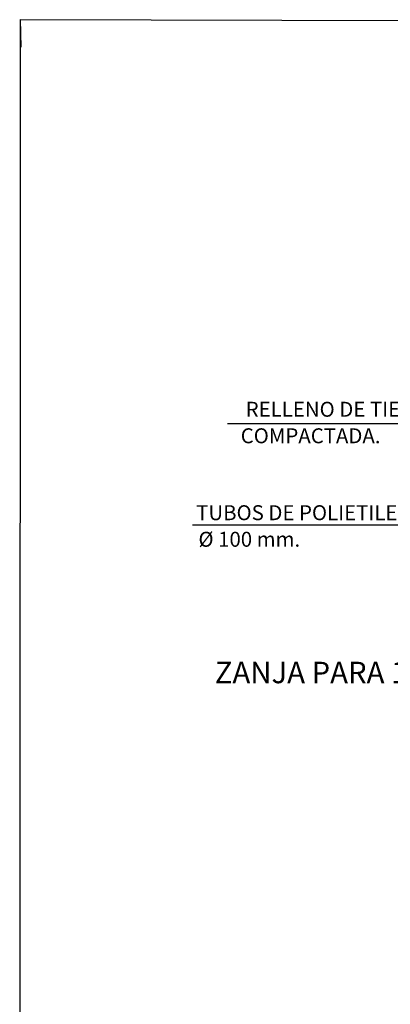
# Model space of a CAD drawing. Units: millimetres. Extents: x 223 to 260.4, y 136.1 to 162.
# Drawn here: x 223 to 227.9, y 148.8 to 162 of the extents above; entities that cross this region are included whole.
import ezdxf
from ezdxf.enums import TextEntityAlignment as Align

# ---------------------------------------------------------------- set-up
doc = ezdxf.new("R2010")
doc.units = ezdxf.units.MM
for name, color, linetype in [('013', 4, 'Continuous'), ('025', 5, 'Continuous'), ('035', 7, 'Continuous')]:
    doc.layers.add(name, color=color, linetype=linetype)
doc.styles.add('arial', font='ARIAL.TTF')

msp = doc.modelspace()

# ---------------------------------------------------------------- linework, layer by layer
at = {"layer": '013', "color": 0}
for q in [(222.97, 136.151), (250.894, 161.957)]:
    msp.add_line((222.974, 162.007), q, dxfattribs=at)
at = {"layer": '013', "color": 1}
msp.add_line((222.974, 162.007), (222.985, 161.638), dxfattribs=at)
at = {"layer": '013'}
for p, q in [((225.75, 156.61), (230.902, 156.61)), ((225.282, 155.257), (230.434, 155.257))]:
    msp.add_line(p, q, dxfattribs=at)

# ---------------------------------------------------------------- texts
at = {"layer": '025', "style": 'arial'}
for s, p in [('RELLENO DE TIERRA', (225.992, 156.7)), ('COMPACTADA.', (225.925, 156.346)), ('TUBOS DE POLIETILENO ', (225.33, 155.318)), ('%%c 100 mm.', (225.36, 154.963))]:
    msp.add_text(s, height=0.2, dxfattribs=at).set_placement(p)
at = {"layer": '035', "style": 'arial'}
msp.add_text('ZANJA PARA 1 LÍNEA RED ALUMBRADO PÚBLICO EN ACERA', height=0.2875, dxfattribs=at).set_placement((230.914, 153.139), align=Align.CENTER)

doc.saveas('drawing.dxf')
